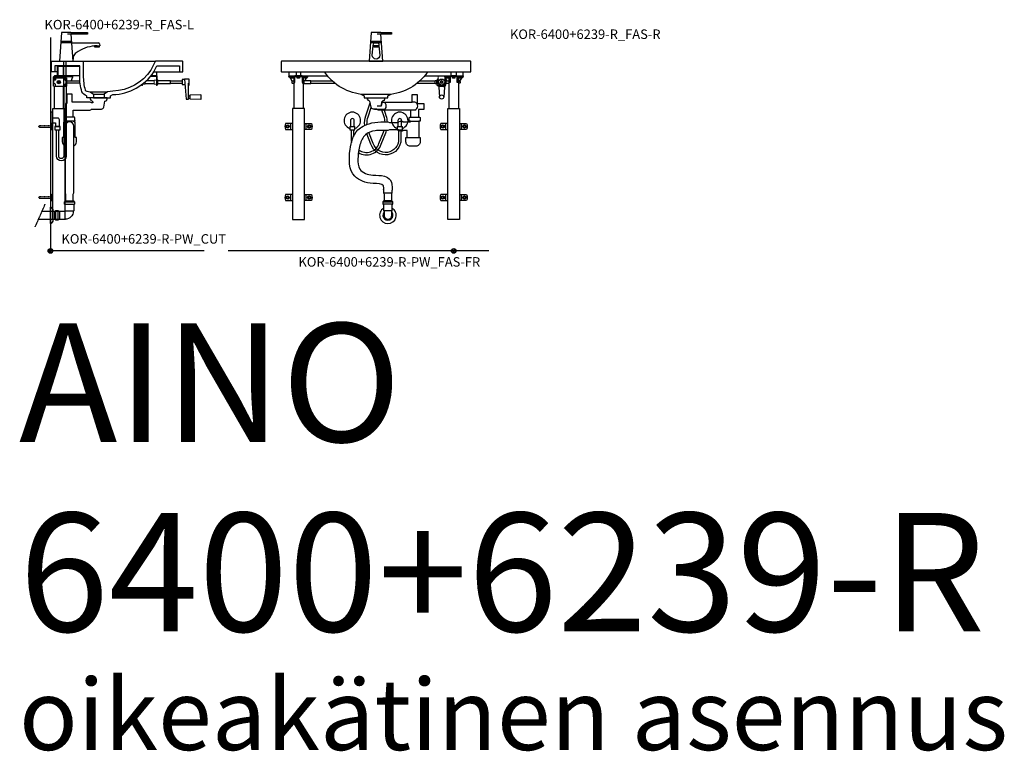
# Model space of a CAD drawing. Units: millimetres. Extents: x 101 to 90161, y -1644 to 59389.
# Drawn here: x 60971 to 65126, y 4784 to 7870 of the extents above; entities that cross this region are included whole.
import ezdxf

# ---------------------------------------------------------------- set-up
doc = ezdxf.new("R2010")
doc.units = ezdxf.units.MM
doc.header["$LTSCALE"] = 3
doc.linetypes.add('DASHED', pattern=[0.75, 0.5, -0.25])
for name, color, linetype in [('KORPINEN-block', 6, 'Continuous'), ('KORPINEN-info', 4, 'Continuous'), ('KORPINEN-mount', 10, 'DASHED'), ('KORPINEN-pluming', 3, 'Continuous'), ('KORPINEN-water', 5, 'Continuous')]:
    doc.layers.add(name, color=color, linetype=linetype)
doc.styles.get("Standard").update_dxf_attribs({"font": 'arial.ttf'})

# ---------------------------------------------------------------- blocks, each defined once
blk = doc.blocks.new('KOR-base-point')
at = {"layer": 'KORPINEN-info', "color": 7}
for radius in [10, 9, 8, 3]:
    blk.add_circle((0, 0), radius, dxfattribs=at)
blk = doc.blocks.new('KOR-tap_FAS-FR')
at = {"layer": 'KORPINEN-water'}
for p, q in [((65, 114.3), (5, 114.3)), ((20, 121.3), (65, 121.3)), ((65, 121.3), (65, 114.3)), ((22.8, 82.8), (-22.8, 82.8)), ((22.8, 77.8), (-22.8, 77.8)), ((12, 65), (-12, 65)), ((-10, 65), (-10, 60.9)), ((-10, 60.9), (-10, 65)), ((-10, 60.9), (10, 60.9)), ((10, 60.9), (10, 65)), ((-28.7, 0), (28.7, 0))]:
    blk.add_line(p, q, dxfattribs=at)
for points in [[(20, 121.3), (-20, 121.3), (-28.7, 0)], [(28.7, 0), (20.5, 114.3)]]:
    blk.add_lwpolyline(points, dxfattribs=at)
blk.add_lwpolyline([(-16, 25), (-12, 65), (-11, 73.7, -0.360875), (-6.1, 77.8), (6.1, 77.8, -0.360875), (11, 73.7), (12, 65), (16, 25, -1)], format="xyb", close=True, dxfattribs=at)
blk = doc.blocks.new('KOR-6223_FAS-FR')
at = {"layer": 'KORPINEN-pluming'}
for p, q in [((-21, 57.5), (21, 57.5)), ((21, 47.5), (-21, 47.5)), ((18, 18.5), (-18, 18.5))]:
    blk.add_line(p, q, dxfattribs=at)
blk.add_lwpolyline([(-18, 18.5), (-16.5, 17), (-16.5, 0, 1), (16.5, 0), (16.5, 17), (18, 18.5), (18, 45.5), (21, 47.5), (21, 57.5), (18, 59.5), (18, 61.5), (-18, 61.5), (-18, 59.5), (-21, 57.5), (-21, 47.5), (-18, 45.5)], format="xyb", close=True, dxfattribs=at)
for radius, start, end in [(35, 120.9497, 59.0503), (21, 141.7868, 38.2132)]:
    blk.add_arc((0, 0), radius, start, end, dxfattribs=at)
blk = doc.blocks.new('KOR-WW1_FR')
at = {"layer": 'KORPINEN-water'}
blk.add_line((-11, -25), (11, -25), dxfattribs=at)
blk.add_lwpolyline([(8, -25), (8, 0, 1), (-8, 0), (-8, -25)], format="xyb", dxfattribs=at)
blk.add_lwpolyline([(-11, -25), (-11, -40), (11, -40), (11, -25)], dxfattribs=at)
blk.add_arc((0, 0), 35, 288.3177, 251.6823, dxfattribs=at)
blk = doc.blocks.new('KOR-6400+6239-R-PW_FAS-FR')
at = {"layer": 'KORPINEN-block', "color": 8}
for p, q in [((-680, 729.5), (-675, 729.5)), ((-630, 729.5), (-635, 729.5)), ((-64, 712), (-60, 649)), ((-38, 712), (-42, 649)), ((-25, 729.5), (-20, 729.5)), ((25, 729.5), (20, 729.5)), ((-687.5, 512.5), (-687.5, 537.5)), ((-622.5, 512.5), (-622.5, 537.5)), ((-32.5, 512.5), (-32.5, 537.5)), ((32.5, 512.5), (32.5, 537.5)), ((-687.5, 212.5), (-687.5, 237.5)), ((-622.5, 212.5), (-622.5, 237.5)), ((-32.5, 212.5), (-32.5, 237.5)), ((32.5, 212.5), (32.5, 237.5))]:
    blk.add_line(p, q, dxfattribs=at)
at = {"layer": 'KORPINEN-block'}
for p, q in [((-675, 735), (-675, 600)), ((-635, 735), (-635, 600)), ((-20, 735), (-20, 600)), ((20, 735), (20, 600))]:
    blk.add_line(p, q, dxfattribs=at)
blk.add_lwpolyline([(72.5, 798, 0.414214), (70.5, 800), (-725.5, 800, 0.414214), (-727.5, 798), (-727.5, 757, 0.414214), (-725.5, 755), (70.5, 755, 0.414214), (72.5, 757)], format="xyb", close=True, dxfattribs=at)
for points in [[(-695, 755), (-695, 739), (-532.8, 739)], [(-665, 755), (-665, 739), (-645, 739), (-645, 755)], [(-122.2, 739), (40, 739), (40, 755)], [(10, 755), (10, 739), (-10, 739), (-10, 755)], [(-695, 739), (-695, 735), (-673.9, 735)], [(-675, 716), (-681.5, 716), (-682.5, 715), (-682.5, 709), (-681.5, 708), (-675, 708)], [(-615, 739), (-615, 735), (-636.1, 735)], [(-51, 716), (-47.5, 714), (-47.5, 710), (-51, 708), (-54.5, 710), (-54.5, 714), (-51, 716)], [(-37, 720), (-33, 720), (-33, 704), (-39.5, 704)], [(-37, 735), (-18.9, 735)], [(-33, 718), (-20, 718), (-20, 706), (-33, 706)], [(40, 739), (40, 735), (18.9, 735)], [(20, 716), (26.5, 716), (27.5, 715), (27.5, 709), (26.5, 708), (20, 708)], [(-43, 700.5), (-43, 694), (-59, 694), (-59, 700.5)], [(-391.6, 660.5), (-377.5, 654.2), (-377.5, 645), (-277.5, 645), (-277.5, 654.2), (-263.4, 660.5)]]:
    blk.add_lwpolyline(points, dxfattribs=at)
for points in [[(-110.4, 755, -0.234984), (-277.5, 659.2), (-377.5, 659.2, -0.234984), (-544.6, 755)], [(-640, 710), (-636, 710), (-636, 734, 0.414214), (-641, 739), (-669, 739, 0.414214), (-674, 734), (-674, 710), (-670, 710), (-670, 734, -0.414214), (-669, 735), (-641, 735, -0.414214), (-640, 734), (-640, 710)], [(-37, 728.3, -0.131999), (-33, 723), (-33, 720)], [(-15, 710), (-19, 710), (-19, 734, -0.103244), (-18.6, 736, -0.103244)], [(10, 739), (14, 739, -0.414214), (19, 734), (19, 710), (15, 710), (15, 734, 0.414214), (14, 735), (-14, 735, 0.414214), (-15, 734), (-15, 710)], [(-43, 694), (-40, 694, 0.202031), (-33, 701), (-33, 704)]]:
    blk.add_lwpolyline(points, format="xyb", dxfattribs=at)
at = {"layer": 'KORPINEN-block', "color": 8}
for points in [[(-690, 729.5), (-690, 729.5), (-695, 733.5), (-695, 735)], [(-681, 716), (-689, 728)], [(-675, 707), (-675.7, 708)], [(-627.7, 718), (-621, 728)], [(-620, 729.5), (-615, 733.5), (-615, 735)], [(-511.2, 716), (-603, 716)], [(-603, 708), (-502.1, 708)], [(-152.9, 708), (-78, 708)], [(-78, 716), (-143.8, 716)], [(-69, 720), (-69, 704), (-69, 720), (-65, 720)], [(-35, 729.5), (-37, 731.1)], [(-27.3, 718), (-34, 728)], [(20, 707), (20.7, 708)], [(26, 716), (34, 728)], [(35, 729.5), (40, 733.5), (40, 735)], [(-62.5, 704), (-69, 704)]]:
    blk.add_lwpolyline(points, dxfattribs=at)
for points in [[(-692, 735), (-678, 735), (-678, 734), (-692, 734)], [(-690, 734), (-680, 734), (-680, 728), (-690, 728)], [(-662, 735), (-648, 735), (-648, 734), (-662, 734)], [(-660, 734), (-650, 734), (-650, 728), (-660, 728)], [(-632, 735), (-618, 735), (-618, 734), (-632, 734)], [(-630, 734), (-620, 734), (-620, 728), (-630, 728)], [(-71, 719), (-71, 705), (-78, 705), (-78, 719)], [(-69, 719.5), (-69, 704.5), (-71, 704.5), (-71, 719.5)], [(-37, 735), (-23, 735), (-23, 734), (-37, 734)], [(-35, 734), (-25, 734), (-25, 728), (-35, 728)], [(-7, 736), (7, 736), (7, 735), (-7, 735)], [(-5, 735), (5, 735), (5, 729), (-5, 729)], [(23, 735), (37, 735), (37, 734), (23, 734)], [(25, 734), (35, 734), (35, 728), (25, 728)]]:
    blk.add_lwpolyline(points, close=True, dxfattribs=at)
at = {"layer": 'KORPINEN-block'}
for points in [[(-633, 719.5), (-633, 704.5), (-635, 704.5), (-635, 719.5)], [(-633, 718), (-633, 706), (-603, 706), (-603, 718)], [(-630, 600), (-680, 600), (-680, 132), (-630, 132)], [(-25, 600), (25, 600), (25, 132), (-25, 132)]]:
    blk.add_lwpolyline(points, close=True, dxfattribs=at)
at = {"layer": 'KORPINEN-block', "color": 8}
for points in [[(-65, 728.3, 0.131999), (-69, 723), (-69, 720)], [(-59, 694), (-62, 694, -0.202031), (-69, 701), (-69, 704)], [(-680, 537.5), (-709.5, 537.5, 0.240001), (-709.5, 512.5), (-680, 512.5)], [(-630, 537.5), (-600.5, 537.5, -0.240001), (-600.5, 512.5), (-630, 512.5)], [(-25, 537.5), (-54.5, 537.5, 0.240001), (-54.5, 512.5), (-25, 512.5)], [(25, 537.5), (54.5, 537.5, -0.240001), (54.5, 512.5), (25, 512.5)], [(-680, 237.5), (-709.5, 237.5, 0.240001), (-709.5, 212.5), (-680, 212.5)], [(-630, 237.5), (-600.5, 237.5, -0.240001), (-600.5, 212.5), (-630, 212.5)], [(-25, 237.5), (-54.5, 237.5, 0.240001), (-54.5, 212.5), (-25, 212.5)], [(25, 237.5), (54.5, 237.5, -0.240001), (54.5, 212.5), (25, 212.5)]]:
    blk.add_lwpolyline(points, format="xyb", dxfattribs=at)
at = {"layer": 'KORPINEN-block', "lineweight": 15}
blk.add_lwpolyline([(-37, 712), (-37, 739), (-65, 739), (-65, 712, 0.414214), (-51, 698, 0.414214)], format="xyb", close=True, dxfattribs=at)
blk.add_lwpolyline([(-37, 739), (10, 739), (10, 736), (-37, 736)], dxfattribs=at)
at = {"layer": 'KORPINEN-block', "color": 8}
for centre, radius in [((-51, 712), 13), ((-51, 649), 9), ((-700.5, 525), 7), ((-609.5, 525), 7), ((-45.5, 525), 7), ((45.5, 525), 7), ((-700.5, 225), 7), ((-609.5, 225), 7), ((-45.5, 225), 7), ((45.5, 225), 7)]:
    blk.add_circle(centre, radius, dxfattribs=at)
at = {"layer": 'KORPINEN-block', "lineweight": 15, "extrusion": (-3.60569e-16, 2.19944e-15, -1)}
blk.add_circle((51, 712), 6.15, dxfattribs=at)
at = {"layer": 'KORPINEN-mount', "extrusion": (1.38384e-16, -3.54102e-15, -1)}
for centre in [(700.5, 525), (45.5, 525), (700.5, 225), (45.5, 225)]:
    blk.add_circle(centre, 4.5, dxfattribs=at)
at = {"layer": 'KORPINEN-mount', "extrusion": (-1.38384e-16, -3.54102e-15, -1)}
for centre in [(609.5, 525), (-45.5, 525), (609.5, 225), (-45.5, 225)]:
    blk.add_circle(centre, 4.5, dxfattribs=at)
at = {"layer": 'KORPINEN-pluming'}
for p, q in [((-301.5, 632), (-305.5, 611)), ((-305.5, 611), (-301.5, 632)), ((-164.5, 628), (-175.5, 628)), ((-334.7, 598), (-293.4, 598)), ((-305.5, 611), (-323, 611)), ((-164.5, 594), (-180.5, 594)), ((-182.5, 547), (-146.5, 547)), ((-180.5, 564), (-148.5, 564)), ((-196.5, 478), (-146.5, 478)), ((-295.5, 245), (-259.5, 245))]:
    blk.add_line(p, q, dxfattribs=at)
for points in [[(-192.5, 544), (-182.5, 544), (-182.5, 547), (-187.5, 547), (-187.5, 561, -0.414214), (-184.5, 564), (-180.5, 564), (-180.5, 594), (-297.5, 594), (-317.5, 594, -0.119465), (-324.7, 598), (-338.7, 598, -0.3601), (-348.6, 606.1), (-353.5, 632), (-361.5, 634), (-361.5, 639), (-363.5, 639), (-363.5, 644, -0.414214), (-362.5, 645), (-292.5, 645, -0.414214), (-291.5, 644), (-291.5, 639), (-293.5, 639), (-293.5, 634), (-301.5, 632), (-302.3, 628), (-175.5, 628), (-175.5, 659.5), (-153.5, 659.5)], [(-153.5, 659.5), (-153.5, 621), (-126.5, 621), (-126.5, 597), (-148.5, 597), (-148.5, 564), (-144.5, 564, -0.414214), (-141.5, 561), (-141.5, 547), (-146.5, 547), (-146.5, 478), (-141.5, 478), (-141.5, 460, -0.414214), (-159.5, 442), (-183.5, 442, -0.414214), (-201.5, 460), (-201.5, 478), (-196.5, 478), (-196.5, 508)]]:
    blk.add_lwpolyline(points, format="xyb", dxfattribs=at)
for points in [[(-307.5, 544), (-277.5, 544), (-271.5, 542), (-264.5, 542)], [(-264.5, 510), (-271.5, 510), (-277.5, 508), (-306, 508)], [(-295.5, 258.5), (-295.5, 245), (-293.5, 239), (-293.5, 211.5)], [(-261.5, 211.5), (-261.5, 239), (-259.5, 245), (-259.5, 256.3)]]:
    blk.add_lwpolyline(points, dxfattribs=at)
at = {"layer": 'KORPINEN-pluming', "linetype": 'DASHED'}
for points in [[(-264.5, 542), (-232.5, 542), (-232.5, 544), (-229.5, 544), (-226.5, 547), (-216.5, 547), (-216.5, 544), (-192.5, 544)], [(-196.5, 508), (-216.5, 508), (-216.5, 505), (-226.5, 505), (-229.5, 508), (-232.5, 508), (-232.5, 510), (-264.5, 510)]]:
    blk.add_lwpolyline(points, dxfattribs=at)
at = {"layer": 'KORPINEN-pluming'}
for centre in [(-302.1, 611), (-169.1, 611)]:
    blk.add_arc(centre, 17.6, 285.1893, 74.8107, dxfattribs=at)
for points in [[(-295.5, 258.5), (-296.5, 274), (-339.5, 284), (-385, 294), (-417, 314.5), (-437, 427.5), (-404, 510), (-357, 536.5), (-307.5, 544)], [(-306, 508), (-331.5, 506.5), (-372.5, 490), (-395.5, 447.5), (-404, 389), (-396, 344.5), (-341.5, 319.5), (-292, 315), (-268, 299.5), (-259.6, 256.4)]]:
    blk.add_spline(points, degree=3, dxfattribs=at)
at = {"layer": 'KORPINEN-water'}
for points in [[(-375.6, 529.5, -0.096201), (-370.6, 569.2), (-352.2, 625.2)], [(-365.8, 533.6, -0.087017), (-361.1, 566.1), (-348.3, 605)], [(-289.4, 544, 0.059447), (-293.9, 566.1), (-303.1, 594)], [(-279.4, 544, 0.061362), (-284.4, 569.2), (-292.5, 594)], [(-432.5, 510), (-432.5, 470, 0.049049), (-431.3, 457.3, 0.049049)], [(-402.1, 415, 0.487554), (-305.7, 449.7), (-286.7, 497.4, 0.026726), (-283.1, 508, 0.026726)], [(-400.5, 426, 0.514673), (-315.2, 453.1), (-295.9, 501.1, 0.019295), (-293.5, 508, 0.019295)], [(-222.5, 510), (-222.5, 470, -0.852611), (-349.3, 449.7), (-367.1, 494.2)], [(-232.5, 510), (-232.5, 470, -0.854995), (-339.8, 453.1), (-358.3, 499.1)]]:
    blk.add_lwpolyline(points, format="xyb", dxfattribs=at)
blk.add_lwpolyline([(-422.5, 510), (-422.5, 482.7)], dxfattribs=at)
at = {"layer": 'KORPINEN-pluming'}
blk.add_blockref('KOR-6223_FAS-FR', (-277.5, 150), dxfattribs=at)
at = {"layer": 'KORPINEN-water'}
for name, p in [('KOR-tap_FAS-FR', (-327.5, 800)), ('KOR-WW1_FR', (-427.5, 550)), ('KOR-WW1_FR', (-227.5, 550))]:
    blk.add_blockref(name, p, dxfattribs=at)
blk = doc.blocks.new('KOR-mountscrew')
at = {"layer": 'KORPINEN-mount', "ltscale": 0.5}
blk.add_lwpolyline([(3, 0), (3, 49), (0, 55), (-3, 49), (-3, 0), (-6, 0), (-6, -6), (6, -6), (6, 0)], close=True, dxfattribs=at)
blk = doc.blocks.new('KOR_Crank_FAS-SI')
at = {"layer": 'KORPINEN-block', "color": 8}
for p, q in [((-77, -58), (-82, -58)), ((-77, -68), (-82, -68))]:
    blk.add_line(p, q, dxfattribs=at)
blk.add_lwpolyline([(-77, -13), (-79, -13, -0.414214), (-80, -12), (-80, 12, -0.414214), (-79, 13), (-60.1, 13, -0.441974), (-59.1, 11.9), (-67, -72), (-77, -72), (-77, -5)], format="xyb", dxfattribs=at)
for points in [[(-59.2, 10.5), (-50, 10.5), (-50, -10.5), (-61.2, -10.5)], [(-50, 4), (0, 4)], [(0, -4), (-50, -4)]]:
    blk.add_lwpolyline(points, dxfattribs=at)
blk.add_lwpolyline([(-82, -69, -0.408369), (-84, -71), (-128, -72, -0.420338), (-130, -70), (-130, -56, -0.420338), (-128, -54), (-84, -55, -0.408369), (-82, -57)], format="xyb", close=True, dxfattribs=at)
blk = doc.blocks.new('KOR-tap_FASADE')
at = {"layer": 'KORPINEN-water'}
for p, q in [((90, 114.3), (5, 114.3)), ((20, 121.3), (90, 121.3)), ((90, 121.3), (90, 114.3)), ((22.8, 82.8), (-22.8, 82.8)), ((22.8, 77.8), (-22.8, 77.8)), ((22.8, 77.8), (136.1, 77.8)), ((130, 65), (120, 65)), ((120, 65), (120, 60.9)), ((120, 60.9), (120, 65)), ((120, 60.9), (140, 60.9)), ((130, 65), (142, 65)), ((140, 60.9), (140, 65)), ((141, 73.7), (142, 65)), ((-28.7, 0), (28.7, 0))]:
    blk.add_line(p, q, dxfattribs=at)
for points in [[(20, 121.3), (-20, 121.3), (-28.7, 0)], [(28.7, 0), (20.5, 114.3)]]:
    blk.add_lwpolyline(points, dxfattribs=at)
for centre, radius, start, end in [((138.7, -105.8), 171.8, 96.2535, 124.4636), ((136.1, 72.8), 5, 10.6271, 90), ((120.2, 4.3), 91.7, 170.3688, 182.6584), ((58.3, 11.5), 29.6, 124.1773, 164.1867)]:
    blk.add_arc(centre, radius, start, end, dxfattribs=at)
blk = doc.blocks.new('KOR-6223_FAS-SI')
at = {"layer": 'KORPINEN-pluming'}
for p, q in [((-40.5, 57.5), (-82.5, 57.5)), ((-40.5, 47.5), (-82.5, 47.5)), ((-43.5, 18.5), (-79.5, 18.5)), ((-43, -18), (-43, 18)), ((-14, -21), (-14, 21)), ((-4, -21), (-4, 21))]:
    blk.add_line(p, q, dxfattribs=at)
blk.add_lwpolyline([(-78, 17, 0.414214), (-44.5, -16.5), (-43, -18), (-16, -18), (-14, -21), (-4, -21), (-2, -18), (0, -18), (0, 18), (-2, 18), (-4, 21), (-14, 21), (-16, 18), (-43, 18), (-44.5, 16.5, -0.414214), (-45, 17), (-43.5, 18.5), (-43.5, 45.5), (-40.5, 47.5), (-40.5, 57.5), (-43.5, 59.5), (-43.5, 61.5), (-79.5, 61.5), (-79.5, 59.5), (-82.5, 57.5), (-82.5, 47.5), (-79.5, 45.5), (-79.5, 18.5)], format="xyb", close=True, dxfattribs=at)
blk = doc.blocks.new('KOR-WW1_SI')
at = {"layer": 'KORPINEN-water'}
for points in [[(8, 35), (0, 35), (0, -35), (8, -35)], [(41, -25), (19, -25), (19, -40), (41, -40)]]:
    blk.add_lwpolyline(points, close=True, dxfattribs=at)
blk.add_lwpolyline([(8, -10), (22, -10), (22, -25), (38, -25), (38, 3, 0.414214), (31, 10), (8, 10)], format="xyb", dxfattribs=at)
blk = doc.blocks.new('KOR-Aino_CUT')
at = {"layer": 'KORPINEN-block', "color": 8}
for p, q in [((131.5, 0), (440.5, 0)), ((432.7, -45), (542, -45)), ((163, -128.5), (237, -128.5)), ((178, -139), (222, -139)), ((178, -155), (222, -155))]:
    blk.add_line(p, q, dxfattribs=at)
at = {"layer": 'KORPINEN-block', "color": 1}
blk.add_lwpolyline([(2, -45, -0.414214), (0, -43), (0, -2, -0.414214), (2, 0), (131.5, 0, -0.414214), (134.5, -3), (134.5, -60.5, 0.07603), (142.6, -121.7, 0.129607), (149.3, -126.5), (163, -128.5), (178, -139), (178, -155), (150, -155), (150, -149.5, 0.332339), (147.5, -146, -0.168424), (129.1, -128.7, -0.079246), (119.5, -60.4), (119.5, -20), (15, -20), (15, -43, -0.414214), (13, -45)], format="xyb", close=True, dxfattribs=at)
blk.add_lwpolyline([(222, -155), (250, -155), (250, -146), (259.5, -140.8, 0.241065), (432.7, -45), (445.3, -20), (540, -20), (540, -43, 0.414214), (542, -45), (553, -45, 0.414214), (555, -43), (555, -2, 0.414214), (553, 0), (440.5, 0, 0.282552), (437.8, -1.6), (419.7, -37.4, -0.23911), (259.3, -126.5), (237, -128.5), (222, -139), (222, -155)], format="xyb", dxfattribs=at)
blk = doc.blocks.new('KOR-6400+6239-R-PW_CUT')
at = {"layer": 'KORPINEN-block', "color": 8}
blk.add_line((28, 755), (17, 755), dxfattribs=at)
at = {"layer": 'KORPINEN-block'}
for p, q in [((13, 718), (13, 706)), ((59, 730), (22, 730)), ((95, 734), (55, 734)), ((68, 718), (68, 706)), ((124.3, 716), (68, 716)), ((125.2, 708), (68, 708)), ((15, 694), (15, 600)), ((59, 694), (15, 694)), ((4, 537.5), (10, 537.5)), ((4, 512.5), (10, 512.5)), ((4, 237.5), (10, 237.5)), ((4, 212.5), (10, 212.5))]:
    blk.add_line(p, q, dxfattribs=at)
at = {"layer": 'KORPINEN-block', "color": 1}
blk.add_lwpolyline([(33, 779), (28, 779), (28, 739), (33, 739)], close=True, dxfattribs=at)
at = {"layer": 'KORPINEN-block', "color": 8}
for points in [[(53, 739), (33, 739), (33, 779), (53, 779)], [(50.2, 779), (35.8, 779), (35.8, 780), (50.2, 780)], [(87.2, 779), (72.8, 779), (72.8, 780), (87.2, 780)]]:
    blk.add_lwpolyline(points, close=True, dxfattribs=at)
at = {"layer": 'KORPINEN-block'}
for points in [[(53, 779), (123.5, 779)], [(123.5, 739), (53, 739)], [(55, 730), (55, 735), (53, 735)], [(87.5, 716), (95, 734), (95, 739)], [(437, 718), (405.2, 718)], [(453, 706), (506, 706), (506, 718), (453, 718)], [(55, 600), (55, 694)], [(399, 706), (437, 706)]]:
    blk.add_lwpolyline(points, dxfattribs=at)
at = {"layer": 'KORPINEN-block', "color": 8}
blk.add_lwpolyline([(448, 753.4), (448, 739), (424.8, 739)], dxfattribs=at)
at = {"layer": 'KORPINEN-block'}
for points in [[(53, 739), (20.5, 739, 0.414214), (11, 729.5), (11, 707), (13, 707)], [(15, 730, -0.387794), (20.5, 735), (53, 735), (53, 739)]]:
    blk.add_lwpolyline(points, format="xyb", dxfattribs=at)
blk.add_lwpolyline([(13, 728, -0.414214), (15, 730), (66, 730, -0.414214), (68, 728), (68, 696, -0.414214), (66, 694), (15, 694, -0.414214), (13, 696)], format="xyb", close=True, dxfattribs=at)
at = {"layer": 'KORPINEN-block', "color": 8}
for points in [[(22, 730), (22, 724, -0.414214), (18, 720), (15, 720, 0.414214), (13, 718)], [(59, 730), (59, 724, 0.414214), (63, 720), (66, 720, -0.414214), (68, 718)], [(22, 694), (22, 700, 0.414214), (18, 704), (15, 704, -0.414214), (13, 706)], [(59, 694), (59, 700, -0.414214), (63, 704), (66, 704, 0.414214), (68, 706)]]:
    blk.add_lwpolyline(points, format="xyb", dxfattribs=at)
at = {"layer": 'KORPINEN-block', "color": 1}
blk.add_lwpolyline([(35, 716), (31.5, 714), (31.5, 710), (35, 708), (38.5, 710), (38.5, 714), (35, 716)], dxfattribs=at)
at = {"layer": 'KORPINEN-block', "lineweight": 15}
for points in [[(399, 712.4), (399, 703.8), (388.5, 703.8)], [(448, 720.2), (437, 720.2), (437, 703.8), (448, 703.8)], [(451, 702.5), (453, 702.5), (453, 721.5), (451, 721.5)], [(385, 701.2), (385, 698), (388, 698), (388, 703.4)]]:
    blk.add_lwpolyline(points, dxfattribs=at)
blk.add_lwpolyline([(422.3, 736), (447.3, 736, -0.414214), (448, 735.3), (448, 698), (451, 698), (451, 735.3, 0.414214), (447.3, 739), (424.8, 739)], format="xyb", dxfattribs=at)
at = {"layer": 'KORPINEN-block'}
for points in [[(10, 600), (60, 600), (60, 132), (10, 132)], [(0, 512.5), (4, 512.5), (4, 537.5), (0, 537.5)], [(0, 212.5), (4, 212.5), (4, 237.5), (0, 237.5)]]:
    blk.add_lwpolyline(points, close=True, dxfattribs=at)
at = {"layer": 'KORPINEN-block', "color": 8}
for centre, radius in [((17.5, 725), 3), ((35, 712), 7), ((63.5, 699), 3)]:
    blk.add_circle(centre, radius, dxfattribs=at)
at = {"layer": 'KORPINEN-pluming'}
for p, q in [((98, 547), (62, 547)), ((96, 564), (64, 564))]:
    blk.add_line(p, q, dxfattribs=at)
at = {"layer": 'KORPINEN-pluming', "linetype": 'DASHED'}
blk.add_line((-64.5, 101), (-22.2, 196.8), dxfattribs=at)
at = {"layer": 'KORPINEN-pluming'}
for points in [[(98, 443, 0.317837), (110, 460), (110, 478), (105, 478), (105, 539, 0.414214), (100, 544), (98, 544), (98, 547), (104, 547), (104, 550), (103, 550), (103, 561, 0.414214), (100, 564), (96, 564), (96, 594), (166.5, 594, 0.119465), (173.8, 598), (215.2, 598, 0.3601), (225.1, 606.1), (230, 632), (238, 634), (238, 639), (240, 639), (240, 644, 0.414214), (239, 645), (169, 645, 0.414214), (168, 644), (168, 639), (170, 639), (170, 634), (178, 632), (179, 624), (173.8, 624, 0.119465), (166.5, 628), (91, 628), (91, 661), (69, 661), (69, 621), (64, 621), (64, 564), (60, 564, 0.414214), (57, 561), (57, 550), (56, 550), (56, 547), (62, 547), (62, 544), (60, 544, 0.414214), (55, 539), (55, 478), (50, 478), (50, 460, 0.317837), (62, 443, 0.317837)], [(96, 211.5), (96, 239), (98, 245), (98, 526, 1), (62, 526), (62, 245), (64, 239), (64, 211.5)]]:
    blk.add_lwpolyline(points, format="xyb", dxfattribs=at)
blk.add_lwpolyline([(10, 175), (10, 125), (3, 115), (0, 115), (0, 185), (3, 185)], close=True, dxfattribs=at)
at = {"layer": 'KORPINEN-pluming', "linetype": 'DASHED'}
blk.add_lwpolyline([(-49.9, 134), (40, 134), (40, 166), (-35.8, 166)], dxfattribs=at)
at = {"layer": 'KORPINEN-water', "linetype": 'DASHED'}
for points in [[(56.5, 694), (56.5, 800)], [(66.5, 694), (66.5, 800)]]:
    blk.add_lwpolyline(points, dxfattribs=at)
at = {"layer": 'KORPINEN-water'}
for points in [[(66.5, 694), (66.5, 400, -1), (25, 400), (25, 510)], [(56.5, 694), (56.5, 400, -1), (35, 400), (35, 510)]]:
    blk.add_lwpolyline(points, format="xyb", dxfattribs=at)
at = {"layer": 'KORPINEN-block'}
blk.add_blockref('KOR-Aino_CUT', (4, 800), dxfattribs=at)
at = {"layer": 'KORPINEN-block', "extrusion": (0, 0, -1), "zscale": -1}
blk.add_blockref('KOR_Crank_FAS-SI', (-506, 712), dxfattribs=at)
at = {"layer": 'KORPINEN-mount', "rotation": 90}
for p in [(4, 525), (4, 225)]:
    blk.add_blockref('KOR-mountscrew', p, dxfattribs=at)
at = {"layer": 'KORPINEN-pluming', "xscale": -1}
blk.add_blockref('KOR-6223_FAS-SI', (18.5, 150), dxfattribs=at)
at = {"layer": 'KORPINEN-water'}
for name, p in [('KOR-tap_FASADE', (66.5, 800)), ('KOR-WW1_SI', (0, 550))]:
    blk.add_blockref(name, p, dxfattribs=at)

msp = doc.modelspace()

# ---------------------------------------------------------------- linework, layer by layer
at = {"layer": 'KORPINEN-info'}
for p, q in [((61100.9, 7794.6), (61100.9, 6894.6)), ((61748.9, 6894.6), (61100.9, 6894.6)), ((62950.9, 6894.6), (61850.9, 6894.6))]:
    msp.add_line(p, q, dxfattribs=at)

# ---------------------------------------------------------------- block references
at = {"layer": 'KORPINEN-block'}
for name, p in [('KOR-6400+6239-R-PW_CUT', (61100.9, 6894.6)), ('KOR-6400+6239-R-PW_FAS-FR', (62802.4, 6894.6))]:
    msp.add_blockref(name, p, dxfattribs=at)
at = {"layer": 'KORPINEN-info'}
for p in [(61100.9, 6894.6), (62802.4, 6894.6)]:
    msp.add_blockref('KOR-base-point', p, dxfattribs=at)

# ---------------------------------------------------------------- texts
for s, height, p in [('KOR-6400+6239-R_FAS-L', 40, (61075.9, 7829.1)), ('KOR-6400+6239-R_FAS-R', 40, (63039.9, 7788.6)), ('KOR-6400+6239-R-PW_CUT', 40, (61147.4, 6925.1)), ('KOR-6400+6239-R-PW_FAS-FR', 40, (62147.4, 6828.1)), ('AINO', 500, (60968.4, 6089.1)), ('6400+6239-R', 500, (60968.4, 5289.1)), ('oikeakätinen asennus', 300, (60968.4, 4789.1))]:
    msp.add_text(s, height=height, dxfattribs=at).set_placement(p)

doc.saveas('drawing.dxf')
